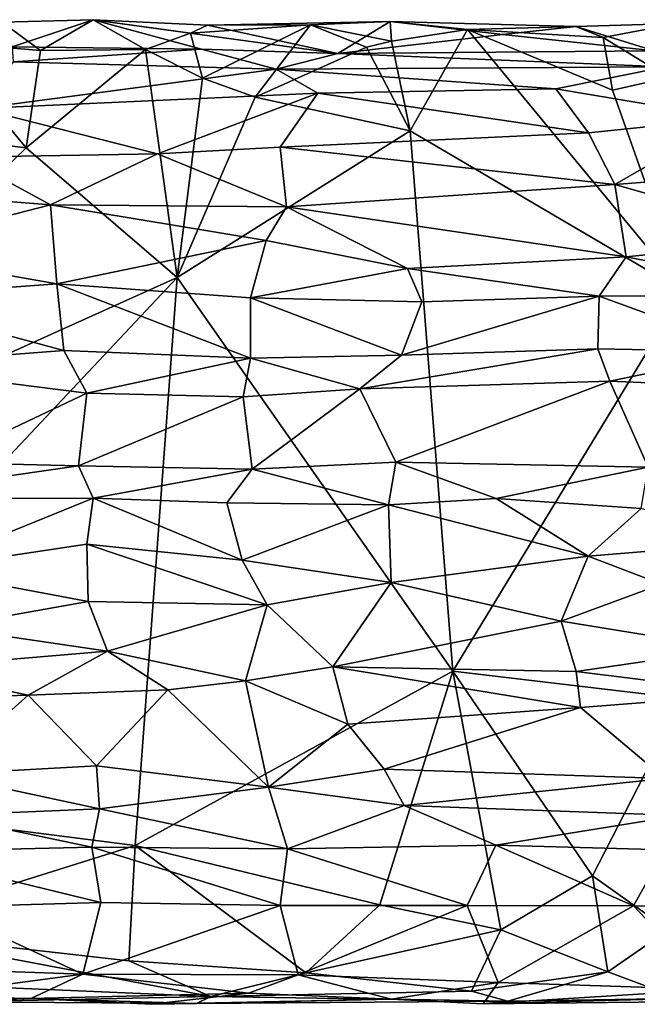
# Model space of a CAD drawing. Extents: x -11.4 to 12.5, y 4.3 to 4.8.
# Drawn here: x -9.9 to -9.6, y 4.3 to 4.8 of the extents above; entities that cross this region are included whole.
import ezdxf

# ---------------------------------------------------------------- set-up
doc = ezdxf.new("R2010")
doc.units = 0
doc.header["$MEASUREMENT"] = 0
doc.layers.add('1', color=7, linetype='Continuous')

msp = doc.modelspace()

# ---------------------------------------------------------------- linework, layer by layer
at = {"layer": '1'}
for points in [[(-9.96542, 4.74243, -0.95224), (-9.93374, 4.75214, -0.94198), (-9.91483, 4.73807, -0.94683)], [(-9.93374, 4.75214, -0.94198), (-9.92878, 4.73998, -0.78047), (-9.88867, 4.7534, -0.93293)], [(-9.88867, 4.7534, -0.93293), (-9.91483, 4.73807, -0.94683), (-9.93374, 4.75214, -0.94198)], [(-9.88867, 4.7534, -0.93293), (-9.92878, 4.73998, -0.78047), (-9.83504, 4.73887, -0.7641)], [(-9.91483, 4.73807, -0.94683), (-9.88867, 4.7534, -0.93293), (-9.86276, 4.7386, -0.95097)], [(-9.76759, 4.73673, -0.76083), (-9.83204, 4.75062, -0.92193), (-9.88867, 4.7534, -0.93293)], [(-9.83504, 4.73887, -0.7641), (-9.76759, 4.73673, -0.76083), (-9.88867, 4.7534, -0.93293)], [(-9.8405, 4.7468, -0.93418), (-9.86276, 4.7386, -0.95097), (-9.88867, 4.7534, -0.93293)], [(-9.8405, 4.7468, -0.93418), (-9.88867, 4.7534, -0.93293), (-9.83204, 4.75062, -0.92193)], [(-9.8405, 4.7468, -0.93418), (-9.78116, 4.75085, -0.94332), (-9.83455, 4.72454, -0.94556)], [(-9.8405, 4.7468, -0.93418), (-9.83204, 4.75062, -0.92193), (-9.78116, 4.75085, -0.94332)], [(-9.80853, 4.715, -0.95224), (-9.83455, 4.72454, -0.94556), (-9.78116, 4.75085, -0.94332)], [(-9.83204, 4.75062, -0.92193), (-9.7416, 4.75246, -0.92702), (-9.78116, 4.75085, -0.94332)], [(-9.7416, 4.75246, -0.92702), (-9.83204, 4.75062, -0.92193), (-9.76759, 4.73673, -0.76083)], [(-9.7534, 4.73978, -0.94802), (-9.80853, 4.715, -0.95224), (-9.78116, 4.75085, -0.94332)], [(-9.78116, 4.75085, -0.94332), (-9.7416, 4.75246, -0.92702), (-9.74092, 4.74271, -0.94026)], [(-9.78116, 4.75085, -0.94332), (-9.74092, 4.74271, -0.94026), (-9.7534, 4.73978, -0.94802)], [(-9.6859, 4.74606, -0.84893), (-9.7416, 4.75246, -0.92702), (-9.76759, 4.73673, -0.76083)], [(-9.64975, 4.75006, -0.92136), (-9.70335, 4.74861, -0.94517), (-9.7416, 4.75246, -0.92702)], [(-9.7416, 4.75246, -0.92702), (-9.6859, 4.74606, -0.84893), (-9.64975, 4.75006, -0.92136)], [(-9.7416, 4.75246, -0.92702), (-9.70335, 4.74861, -0.94517), (-9.74092, 4.74271, -0.94026)], [(-9.64975, 4.75006, -0.92136), (-9.5997, 4.75156, -0.93201), (-9.63612, 4.74463, -0.93313)], [(-9.61099, 4.73805, -0.78402), (-9.5997, 4.75156, -0.93201), (-9.64975, 4.75006, -0.92136)], [(-9.6038, 4.72479, -0.94259), (-9.63612, 4.74463, -0.93313), (-9.5997, 4.75156, -0.93201)], [(-9.8405, 4.7468, -0.93418), (-9.83455, 4.72454, -0.94556), (-9.86276, 4.7386, -0.95097)], [(-9.61099, 4.73805, -0.78402), (-9.6859, 4.74606, -0.84893), (-9.76759, 4.73673, -0.76083)], [(-9.70335, 4.74861, -0.94517), (-9.73177, 4.69832, -0.95022), (-9.74092, 4.74271, -0.94026)], [(-9.73177, 4.69832, -0.95022), (-9.70335, 4.74861, -0.94517), (-9.59616, 4.61881, -0.95128)], [(-9.70335, 4.74861, -0.94517), (-9.64975, 4.75006, -0.92136), (-9.63612, 4.74463, -0.93313)], [(-9.63151, 4.71856, -0.94245), (-9.59616, 4.61881, -0.95128), (-9.70335, 4.74861, -0.94517)], [(-9.63612, 4.74463, -0.93313), (-9.63151, 4.71856, -0.94245), (-9.70335, 4.74861, -0.94517)], [(-9.61099, 4.73805, -0.78402), (-9.64975, 4.75006, -0.92136), (-9.6859, 4.74606, -0.84893)], [(-9.96542, 4.74243, -0.95224), (-9.92193, 4.68994, -0.95633), (-10.01349, 4.701, -0.95598)], [(-9.91483, 4.73807, -0.94683), (-9.92193, 4.68994, -0.95633), (-9.96542, 4.74243, -0.95224)], [(-9.73177, 4.69832, -0.95022), (-9.7534, 4.73978, -0.94802), (-9.74092, 4.74271, -0.94026)], [(-9.6038, 4.72479, -0.94259), (-9.63151, 4.71856, -0.94245), (-9.63612, 4.74463, -0.93313)], [(-9.92878, 4.73998, -0.78047), (-9.92829, 4.73254, -0.7613), (-9.83504, 4.73887, -0.7641)], [(-9.79803, 4.72889, -0.74188), (-9.83504, 4.73887, -0.7641), (-9.92829, 4.73254, -0.7613)], [(-9.91483, 4.73807, -0.94683), (-9.86276, 4.7386, -0.95097), (-9.92193, 4.68994, -0.95633)], [(-9.86276, 4.7386, -0.95097), (-9.84719, 4.62589, -0.95729), (-9.92193, 4.68994, -0.95633)], [(-9.83455, 4.72454, -0.94556), (-9.84719, 4.62589, -0.95729), (-9.86276, 4.7386, -0.95097)], [(-9.79803, 4.72889, -0.74188), (-9.76759, 4.73673, -0.76083), (-9.83504, 4.73887, -0.7641)], [(-9.7534, 4.73978, -0.94802), (-9.73177, 4.69832, -0.95022), (-9.80853, 4.715, -0.95224)], [(-9.76759, 4.73673, -0.76083), (-9.79803, 4.72889, -0.74188), (-9.6054, 4.7301, -0.76097)], [(-9.61099, 4.73805, -0.78402), (-9.76759, 4.73673, -0.76083), (-9.6054, 4.7301, -0.76097)], [(-9.94533, 4.70944, -0.74185), (-9.79803, 4.72889, -0.74188), (-9.92829, 4.73254, -0.7613)], [(-9.94533, 4.70944, -0.74185), (-9.77748, 4.71698, -0.72974), (-9.79803, 4.72889, -0.74188)], [(-9.6054, 4.7301, -0.76097), (-9.79803, 4.72889, -0.74188), (-9.65968, 4.71919, -0.74773)], [(-9.77748, 4.71698, -0.72974), (-9.65968, 4.71919, -0.74773), (-9.79803, 4.72889, -0.74188)], [(-9.65968, 4.71919, -0.74773), (-9.57337, 4.70462, -0.73715), (-9.6054, 4.7301, -0.76097)], [(-9.80853, 4.715, -0.95224), (-9.84719, 4.62589, -0.95729), (-9.83455, 4.72454, -0.94556)], [(-9.6038, 4.72479, -0.94259), (-9.59616, 4.61881, -0.95128), (-9.63151, 4.71856, -0.94245)], [(-9.85681, 4.68705, -0.72588), (-9.77748, 4.71698, -0.72974), (-9.94533, 4.70944, -0.74185)], [(-9.79607, 4.69038, -0.7187), (-9.77748, 4.71698, -0.72974), (-9.85681, 4.68705, -0.72588)], [(-9.77748, 4.71698, -0.72974), (-9.79607, 4.69038, -0.7187), (-9.6434, 4.69734, -0.73703)], [(-9.77748, 4.71698, -0.72974), (-9.6434, 4.69734, -0.73703), (-9.65968, 4.71919, -0.74773)], [(-9.65968, 4.71919, -0.74773), (-9.6434, 4.69734, -0.73703), (-9.57337, 4.70462, -0.73715)], [(-9.73177, 4.69832, -0.95022), (-9.84719, 4.62589, -0.95729), (-9.80853, 4.715, -0.95224)], [(-9.85681, 4.68705, -0.72588), (-9.94533, 4.70944, -0.74185), (-9.9532, 4.68538, -0.73424)], [(-9.63035, 4.67183, -0.73381), (-9.57337, 4.70462, -0.73715), (-9.6434, 4.69734, -0.73703)], [(-9.57337, 4.70462, -0.73715), (-9.63035, 4.67183, -0.73381), (-9.53262, 4.67935, -0.72639)], [(-9.92193, 4.68994, -0.95633), (-10.11004, 4.50735, -0.97007), (-10.01349, 4.701, -0.95598)], [(-9.73177, 4.69832, -0.95022), (-9.71055, 4.43107, -0.95726), (-9.84719, 4.62589, -0.95729)], [(-9.6434, 4.69734, -0.73703), (-9.79607, 4.69038, -0.7187), (-9.63035, 4.67183, -0.73381)], [(-9.73177, 4.69832, -0.95022), (-9.59616, 4.61881, -0.95128), (-9.71055, 4.43107, -0.95726)], [(-9.92193, 4.68994, -0.95633), (-9.84719, 4.62589, -0.95729), (-10.11004, 4.50735, -0.97007)], [(-9.85681, 4.68705, -0.72588), (-9.79293, 4.66074, -0.71751), (-9.79607, 4.69038, -0.7187)], [(-9.79293, 4.66074, -0.71751), (-9.63035, 4.67183, -0.73381), (-9.79607, 4.69038, -0.7187)], [(-9.9765, 4.66705, -0.73231), (-9.90985, 4.66184, -0.73225), (-9.9532, 4.68538, -0.73424)], [(-9.90985, 4.66184, -0.73225), (-9.85681, 4.68705, -0.72588), (-9.9532, 4.68538, -0.73424)], [(-9.85681, 4.68705, -0.72588), (-9.90985, 4.66184, -0.73225), (-9.79293, 4.66074, -0.71751)], [(-9.53262, 4.67935, -0.72639), (-9.63035, 4.67183, -0.73381), (-9.53625, 4.64509, -0.73245)], [(-9.63035, 4.67183, -0.73381), (-9.79293, 4.66074, -0.71751), (-9.62486, 4.63606, -0.74489)], [(-9.53625, 4.64509, -0.73245), (-9.63035, 4.67183, -0.73381), (-9.62486, 4.63606, -0.74489)], [(-9.9765, 4.66705, -0.73231), (-9.99907, 4.63888, -0.73997), (-9.90985, 4.66184, -0.73225)], [(-9.99907, 4.63888, -0.73997), (-9.90673, 4.62275, -0.75037), (-9.90985, 4.66184, -0.73225)], [(-9.90985, 4.66184, -0.73225), (-9.90673, 4.62275, -0.75037), (-9.80303, 4.64417, -0.72473)], [(-9.79293, 4.66074, -0.71751), (-9.90985, 4.66184, -0.73225), (-9.80303, 4.64417, -0.72473)], [(-9.80303, 4.64417, -0.72473), (-9.73311, 4.63026, -0.73494), (-9.79293, 4.66074, -0.71751)], [(-9.62486, 4.63606, -0.74489), (-9.79293, 4.66074, -0.71751), (-9.73311, 4.63026, -0.73494)], [(-9.90673, 4.62275, -0.75037), (-9.81086, 4.61572, -0.74219), (-9.80303, 4.64417, -0.72473)], [(-9.80303, 4.64417, -0.72473), (-9.81086, 4.61572, -0.74219), (-9.73311, 4.63026, -0.73494)], [(-9.52964, 4.61718, -0.74826), (-9.53625, 4.64509, -0.73245), (-9.62486, 4.63606, -0.74489)], [(-9.90673, 4.62275, -0.75037), (-9.99907, 4.63888, -0.73997), (-10.00011, 4.61568, -0.75489)], [(-9.63822, 4.61655, -0.75955), (-9.62486, 4.63606, -0.74489), (-9.73311, 4.63026, -0.73494)], [(-9.62486, 4.63606, -0.74489), (-9.63822, 4.61655, -0.75955), (-9.52964, 4.61718, -0.74826)], [(-9.81086, 4.61572, -0.74219), (-9.72595, 4.61379, -0.7464), (-9.73311, 4.63026, -0.73494)], [(-9.63822, 4.61655, -0.75955), (-9.73311, 4.63026, -0.73494), (-9.72595, 4.61379, -0.7464)], [(-10.11004, 4.50735, -0.97007), (-9.84719, 4.62589, -0.95729), (-10.0857, 4.37242, -0.97521)], [(-10.0857, 4.37242, -0.97521), (-9.84719, 4.62589, -0.95729), (-9.86787, 4.34473, -0.9628)], [(-9.71055, 4.43107, -0.95726), (-9.86787, 4.34473, -0.9628), (-9.84719, 4.62589, -0.95729)], [(-9.90318, 4.58975, -0.78534), (-9.90673, 4.62275, -0.75037), (-10.00011, 4.61568, -0.75489)], [(-9.90673, 4.62275, -0.75037), (-9.81077, 4.58584, -0.77478), (-9.81086, 4.61572, -0.74219)], [(-9.90673, 4.62275, -0.75037), (-9.90318, 4.58975, -0.78534), (-9.81077, 4.58584, -0.77478)], [(-9.90318, 4.58975, -0.78534), (-10.00011, 4.61568, -0.75489), (-10.00021, 4.58229, -0.79011)], [(-9.73598, 4.58737, -0.77573), (-9.72595, 4.61379, -0.7464), (-9.81086, 4.61572, -0.74219)], [(-9.81086, 4.61572, -0.74219), (-9.81077, 4.58584, -0.77478), (-9.73598, 4.58737, -0.77573)], [(-9.73598, 4.58737, -0.77573), (-9.63822, 4.61655, -0.75955), (-9.72595, 4.61379, -0.7464)], [(-9.73598, 4.58737, -0.77573), (-9.63878, 4.59057, -0.78859), (-9.63822, 4.61655, -0.75955)], [(-9.59616, 4.61881, -0.95128), (-9.59634, 4.41752, -0.95533), (-9.71055, 4.43107, -0.95726)], [(-9.56264, 4.58903, -0.78708), (-9.63822, 4.61655, -0.75955), (-9.63878, 4.59057, -0.78859)], [(-9.63822, 4.61655, -0.75955), (-9.56264, 4.58903, -0.78708), (-9.52964, 4.61718, -0.74826)], [(-9.73598, 4.58737, -0.77573), (-9.75662, 4.57079, -0.78421), (-9.63878, 4.59057, -0.78859)], [(-9.63878, 4.59057, -0.78859), (-9.75662, 4.57079, -0.78421), (-9.63292, 4.57459, -0.79848)], [(-9.63878, 4.59057, -0.78859), (-9.63292, 4.57459, -0.79848), (-9.56264, 4.58903, -0.78708)], [(-9.89191, 4.56853, -0.79736), (-9.90318, 4.58975, -0.78534), (-10.00021, 4.58229, -0.79011)], [(-9.81077, 4.58584, -0.77478), (-9.90318, 4.58975, -0.78534), (-9.89191, 4.56853, -0.79736)], [(-9.81077, 4.58584, -0.77478), (-9.89191, 4.56853, -0.79736), (-9.81446, 4.5668, -0.78521)], [(-9.81446, 4.5668, -0.78521), (-9.75662, 4.57079, -0.78421), (-9.81077, 4.58584, -0.77478)], [(-9.73598, 4.58737, -0.77573), (-9.81077, 4.58584, -0.77478), (-9.75662, 4.57079, -0.78421)], [(-9.56264, 4.58903, -0.78708), (-9.63292, 4.57459, -0.79848), (-9.53656, 4.5704, -0.79145)], [(-9.96437, 4.53433, -0.80219), (-9.89191, 4.56853, -0.79736), (-10.00021, 4.58229, -0.79011)], [(-9.80999, 4.53094, -0.79138), (-9.75662, 4.57079, -0.78421), (-9.81446, 4.5668, -0.78521)], [(-9.80999, 4.53094, -0.79138), (-9.7388, 4.5345, -0.79258), (-9.75662, 4.57079, -0.78421)], [(-9.63292, 4.57459, -0.79848), (-9.75662, 4.57079, -0.78421), (-9.7388, 4.5345, -0.79258)], [(-9.61385, 4.53194, -0.80624), (-9.63292, 4.57459, -0.79848), (-9.7388, 4.5345, -0.79258)], [(-9.61385, 4.53194, -0.80624), (-9.53656, 4.5704, -0.79145), (-9.63292, 4.57459, -0.79848)], [(-9.89603, 4.53257, -0.80319), (-9.89191, 4.56853, -0.79736), (-9.96437, 4.53433, -0.80219)], [(-9.81446, 4.5668, -0.78521), (-9.89191, 4.56853, -0.79736), (-9.89603, 4.53257, -0.80319)], [(-9.81446, 4.5668, -0.78521), (-9.89603, 4.53257, -0.80319), (-9.80999, 4.53094, -0.79138)], [(-9.96437, 4.53433, -0.80219), (-10.01052, 4.5161, -0.8085), (-9.89603, 4.53257, -0.80319)], [(-9.89603, 4.53257, -0.80319), (-10.01052, 4.5161, -0.8085), (-9.88872, 4.5166, -0.81341)], [(-9.88872, 4.5166, -0.81341), (-9.80999, 4.53094, -0.79138), (-9.89603, 4.53257, -0.80319)], [(-9.7425, 4.51331, -0.80407), (-9.7388, 4.5345, -0.79258), (-9.80999, 4.53094, -0.79138)], [(-9.7388, 4.5345, -0.79258), (-9.7425, 4.51331, -0.80407), (-9.68921, 4.51649, -0.80898)], [(-9.7388, 4.5345, -0.79258), (-9.68921, 4.51649, -0.80898), (-9.61385, 4.53194, -0.80624)], [(-9.68921, 4.51649, -0.80898), (-9.61735, 4.51157, -0.81853), (-9.61385, 4.53194, -0.80624)], [(-9.82245, 4.51438, -0.80236), (-9.80999, 4.53094, -0.79138), (-9.88872, 4.5166, -0.81341)], [(-9.80999, 4.53094, -0.79138), (-9.82245, 4.51438, -0.80236), (-9.7425, 4.51331, -0.80407)], [(-9.88872, 4.5166, -0.81341), (-10.01052, 4.5161, -0.8085), (-9.9757, 4.48134, -0.84775)], [(-9.9757, 4.48134, -0.84775), (-9.89185, 4.49386, -0.83756), (-9.88872, 4.5166, -0.81341)], [(-9.81494, 4.486, -0.83224), (-9.88872, 4.5166, -0.81341), (-9.89185, 4.49386, -0.83756)], [(-9.81494, 4.486, -0.83224), (-9.82245, 4.51438, -0.80236), (-9.88872, 4.5166, -0.81341)], [(-9.81494, 4.486, -0.83224), (-9.7425, 4.51331, -0.80407), (-9.82245, 4.51438, -0.80236)], [(-9.74122, 4.47488, -0.84331), (-9.7425, 4.51331, -0.80407), (-9.81494, 4.486, -0.83224)], [(-9.7425, 4.51331, -0.80407), (-9.64362, 4.48796, -0.84584), (-9.68921, 4.51649, -0.80898)], [(-9.74122, 4.47488, -0.84331), (-9.64362, 4.48796, -0.84584), (-9.7425, 4.51331, -0.80407)], [(-9.68921, 4.51649, -0.80898), (-9.64362, 4.48796, -0.84584), (-9.61735, 4.51157, -0.81853)], [(-9.5612, 4.4946, -0.83677), (-9.61735, 4.51157, -0.81853), (-9.64362, 4.48796, -0.84584)], [(-9.89185, 4.49386, -0.83756), (-9.9757, 4.48134, -0.84775), (-9.89119, 4.46547, -0.85829)], [(-9.89185, 4.49386, -0.83756), (-9.80253, 4.46377, -0.84879), (-9.81494, 4.486, -0.83224)], [(-9.89119, 4.46547, -0.85829), (-9.80253, 4.46377, -0.84879), (-9.89185, 4.49386, -0.83756)], [(-9.5612, 4.4946, -0.83677), (-9.64362, 4.48796, -0.84584), (-9.60728, 4.47399, -0.85703)], [(-9.65701, 4.45569, -0.86296), (-9.64362, 4.48796, -0.84584), (-9.74122, 4.47488, -0.84331)], [(-9.65701, 4.45569, -0.86296), (-9.60728, 4.47399, -0.85703), (-9.64362, 4.48796, -0.84584)], [(-9.81494, 4.486, -0.83224), (-9.80253, 4.46377, -0.84879), (-9.74122, 4.47488, -0.84331)], [(-9.9757, 4.48134, -0.84775), (-9.96272, 4.45282, -0.86518), (-9.89119, 4.46547, -0.85829)], [(-9.80253, 4.46377, -0.84879), (-9.76997, 4.43317, -0.85785), (-9.74122, 4.47488, -0.84331)], [(-9.65701, 4.45569, -0.86296), (-9.74122, 4.47488, -0.84331), (-9.76997, 4.43317, -0.85785)], [(-9.57275, 4.44206, -0.86984), (-9.60728, 4.47399, -0.85703), (-9.65701, 4.45569, -0.86296)], [(-9.89119, 4.46547, -0.85829), (-9.96272, 4.45282, -0.86518), (-9.88161, 4.44084, -0.86799)], [(-9.88161, 4.44084, -0.86799), (-9.80253, 4.46377, -0.84879), (-9.89119, 4.46547, -0.85829)], [(-9.80253, 4.46377, -0.84879), (-9.88161, 4.44084, -0.86799), (-9.81329, 4.42624, -0.85862)], [(-9.80253, 4.46377, -0.84879), (-9.81329, 4.42624, -0.85862), (-9.76997, 4.43317, -0.85785)], [(-9.64959, 4.43084, -0.87), (-9.65701, 4.45569, -0.86296), (-9.76997, 4.43317, -0.85785)], [(-9.65701, 4.45569, -0.86296), (-9.64959, 4.43084, -0.87), (-9.57275, 4.44206, -0.86984)], [(-9.98344, 4.43228, -0.86909), (-9.88161, 4.44084, -0.86799), (-9.96272, 4.45282, -0.86518)], [(-9.98344, 4.43228, -0.86909), (-9.92089, 4.41914, -0.87063), (-9.88161, 4.44084, -0.86799)], [(-9.92089, 4.41914, -0.87063), (-9.85168, 4.42171, -0.86486), (-9.88161, 4.44084, -0.86799)], [(-9.81329, 4.42624, -0.85862), (-9.88161, 4.44084, -0.86799), (-9.85168, 4.42171, -0.86486)], [(-9.57275, 4.44206, -0.86984), (-9.64959, 4.43084, -0.87), (-9.5606, 4.4198, -0.86823)], [(-9.98344, 4.43228, -0.86909), (-10.04177, 4.41544, -0.86123), (-9.92089, 4.41914, -0.87063)], [(-9.7468, 4.3154, -0.95828), (-9.86787, 4.34473, -0.9628), (-9.71055, 4.43107, -0.95726)], [(-9.76997, 4.43317, -0.85785), (-9.81329, 4.42624, -0.85862), (-9.76265, 4.4047, -0.84919)], [(-9.64738, 4.41304, -0.86685), (-9.76997, 4.43317, -0.85785), (-9.76265, 4.4047, -0.84919)], [(-9.64959, 4.43084, -0.87), (-9.76997, 4.43317, -0.85785), (-9.64738, 4.41304, -0.86685)], [(-9.7468, 4.3154, -0.95828), (-9.71055, 4.43107, -0.95726), (-9.68687, 4.30306, -0.95392)], [(-9.64142, 4.32966, -0.95509), (-9.68687, 4.30306, -0.95392), (-9.71055, 4.43107, -0.95726)], [(-9.64142, 4.32966, -0.95509), (-9.71055, 4.43107, -0.95726), (-9.59634, 4.41752, -0.95533)], [(-9.64959, 4.43084, -0.87), (-9.64738, 4.41304, -0.86685), (-9.5606, 4.4198, -0.86823)], [(-9.81329, 4.42624, -0.85862), (-9.85168, 4.42171, -0.86486), (-9.80183, 4.37354, -0.83328)], [(-9.76265, 4.4047, -0.84919), (-9.81329, 4.42624, -0.85862), (-9.80183, 4.37354, -0.83328)], [(-9.92089, 4.41914, -0.87063), (-9.88711, 4.38422, -0.84986), (-9.85168, 4.42171, -0.86486)], [(-9.85168, 4.42171, -0.86486), (-9.88711, 4.38422, -0.84986), (-9.80183, 4.37354, -0.83328)], [(-9.5606, 4.4198, -0.86823), (-9.64738, 4.41304, -0.86685), (-9.60565, 4.3779, -0.84913)], [(-10.04177, 4.41544, -0.86123), (-9.96487, 4.3799, -0.84789), (-9.92089, 4.41914, -0.87063)], [(-9.88711, 4.38422, -0.84986), (-9.92089, 4.41914, -0.87063), (-9.96487, 4.3799, -0.84789)], [(-9.64142, 4.32966, -0.95509), (-9.59634, 4.41752, -0.95533), (-9.60377, 4.30301, -0.95205)], [(-9.64738, 4.41304, -0.86685), (-9.76265, 4.4047, -0.84919), (-9.74468, 4.38244, -0.83791)], [(-9.74468, 4.38244, -0.83791), (-9.60565, 4.3779, -0.84913), (-9.64738, 4.41304, -0.86685)], [(-9.74468, 4.38244, -0.83791), (-9.76265, 4.4047, -0.84919), (-9.80183, 4.37354, -0.83328)], [(-9.8856, 4.36287, -0.84542), (-9.88711, 4.38422, -0.84986), (-9.96487, 4.3799, -0.84789)], [(-9.80183, 4.37354, -0.83328), (-9.88711, 4.38422, -0.84986), (-9.8856, 4.36287, -0.84542)], [(-9.80183, 4.37354, -0.83328), (-9.73474, 4.36458, -0.83647), (-9.74468, 4.38244, -0.83791)], [(-9.73474, 4.36458, -0.83647), (-9.60565, 4.3779, -0.84913), (-9.74468, 4.38244, -0.83791)], [(-9.96487, 4.3799, -0.84789), (-9.96441, 4.35956, -0.84586), (-9.8856, 4.36287, -0.84542)], [(-9.73474, 4.36458, -0.83647), (-9.5982, 4.35954, -0.84789), (-9.60565, 4.3779, -0.84913)], [(-10.00252, 4.30253, -0.96522), (-10.0857, 4.37242, -0.97521), (-9.86787, 4.34473, -0.9628)], [(-9.79256, 4.34303, -0.83852), (-9.80183, 4.37354, -0.83328), (-9.8856, 4.36287, -0.84542)], [(-9.79256, 4.34303, -0.83852), (-9.73474, 4.36458, -0.83647), (-9.80183, 4.37354, -0.83328)], [(-9.8856, 4.36287, -0.84542), (-9.96441, 4.35956, -0.84586), (-9.88939, 4.34392, -0.85174)], [(-9.8856, 4.36287, -0.84542), (-9.88939, 4.34392, -0.85174), (-9.79256, 4.34303, -0.83852)], [(-9.73474, 4.36458, -0.83647), (-9.79256, 4.34303, -0.83852), (-9.68937, 4.34491, -0.84652)], [(-9.73474, 4.36458, -0.83647), (-9.68937, 4.34491, -0.84652), (-9.5982, 4.35954, -0.84789)], [(-9.988, 4.34167, -0.85148), (-9.88939, 4.34392, -0.85174), (-9.96441, 4.35956, -0.84586)], [(-9.68937, 4.34491, -0.84652), (-9.60568, 4.34257, -0.8541), (-9.5982, 4.35954, -0.84789)], [(-9.87112, 4.28762, -0.95675), (-10.00252, 4.30253, -0.96522), (-9.86787, 4.34473, -0.9628)], [(-9.88489, 4.31651, -0.87538), (-9.88939, 4.34392, -0.85174), (-9.988, 4.34167, -0.85148)], [(-9.96558, 4.31417, -0.87632), (-9.88489, 4.31651, -0.87538), (-9.988, 4.34167, -0.85148)], [(-9.79604, 4.31497, -0.86229), (-9.88939, 4.34392, -0.85174), (-9.88489, 4.31651, -0.87538)], [(-9.88939, 4.34392, -0.85174), (-9.79604, 4.31497, -0.86229), (-9.79256, 4.34303, -0.83852)], [(-9.87112, 4.28762, -0.95675), (-9.86787, 4.34473, -0.9628), (-9.78344, 4.28172, -0.95665)], [(-9.78344, 4.28172, -0.95665), (-9.86787, 4.34473, -0.9628), (-9.7468, 4.3154, -0.95828)], [(-9.79604, 4.31497, -0.86229), (-9.70345, 4.31502, -0.87086), (-9.79256, 4.34303, -0.83852)], [(-9.68937, 4.34491, -0.84652), (-9.79256, 4.34303, -0.83852), (-9.70345, 4.31502, -0.87086)], [(-9.70345, 4.31502, -0.87086), (-9.62118, 4.31483, -0.87689), (-9.68937, 4.34491, -0.84652)], [(-9.68937, 4.34491, -0.84652), (-9.62118, 4.31483, -0.87689), (-9.60568, 4.34257, -0.8541)], [(-9.62118, 4.31483, -0.87689), (-9.55619, 4.31369, -0.87584), (-9.60568, 4.34257, -0.8541)], [(-9.63394, 4.28228, -0.94938), (-9.68687, 4.30306, -0.95392), (-9.64142, 4.32966, -0.95509)], [(-9.63394, 4.28228, -0.94938), (-9.64142, 4.32966, -0.95509), (-9.60377, 4.30301, -0.95205)], [(-9.89389, 4.281, -0.88594), (-9.96558, 4.31417, -0.87632), (-10.03208, 4.28583, -0.87949)], [(-9.88489, 4.31651, -0.87538), (-9.96558, 4.31417, -0.87632), (-9.89389, 4.281, -0.88594)], [(-9.89389, 4.281, -0.88594), (-9.79604, 4.31497, -0.86229), (-9.88489, 4.31651, -0.87538)], [(-9.89389, 4.281, -0.88594), (-9.78721, 4.28074, -0.87137), (-9.79604, 4.31497, -0.86229)], [(-9.78721, 4.28074, -0.87137), (-9.70345, 4.31502, -0.87086), (-9.79604, 4.31497, -0.86229)], [(-9.68809, 4.27698, -0.88606), (-9.70345, 4.31502, -0.87086), (-9.78721, 4.28074, -0.87137)], [(-9.7468, 4.3154, -0.95828), (-9.68687, 4.30306, -0.95392), (-9.78344, 4.28172, -0.95665)], [(-9.70345, 4.31502, -0.87086), (-9.68809, 4.27698, -0.88606), (-9.62118, 4.31483, -0.87689)], [(-9.68809, 4.27698, -0.88606), (-9.58183, 4.27341, -0.88959), (-9.62118, 4.31483, -0.87689)], [(-9.62118, 4.31483, -0.87689), (-9.58183, 4.27341, -0.88959), (-9.55619, 4.31369, -0.87584)], [(-10.00252, 4.30253, -0.96522), (-9.83039, 4.27002, -0.94901), (-9.96587, 4.27578, -0.95144)], [(-10.00252, 4.30253, -0.96522), (-9.87112, 4.28762, -0.95675), (-9.83039, 4.27002, -0.94901)], [(-9.78344, 4.28172, -0.95665), (-9.68687, 4.30306, -0.95392), (-9.70138, 4.27259, -0.94878)], [(-9.70138, 4.27259, -0.94878), (-9.68687, 4.30306, -0.95392), (-9.63394, 4.28228, -0.94938)], [(-9.63394, 4.28228, -0.94938), (-9.60377, 4.30301, -0.95205), (-9.59841, 4.2691, -0.94005)], [(-9.97586, 4.27021, -0.89432), (-9.89389, 4.281, -0.88594), (-10.03208, 4.28583, -0.87949)], [(-9.83039, 4.27002, -0.94901), (-9.87112, 4.28762, -0.95675), (-9.78344, 4.28172, -0.95665)], [(-9.91957, 4.26898, -0.9036), (-9.89389, 4.281, -0.88594), (-9.97586, 4.27021, -0.89432)], [(-9.91957, 4.26898, -0.9036), (-9.81173, 4.27162, -0.88275), (-9.89389, 4.281, -0.88594)], [(-9.89389, 4.281, -0.88594), (-9.81173, 4.27162, -0.88275), (-9.78721, 4.28074, -0.87137)], [(-9.83039, 4.27002, -0.94901), (-9.78344, 4.28172, -0.95665), (-9.70138, 4.27259, -0.94878)], [(-9.81173, 4.27162, -0.88275), (-9.7412, 4.26874, -0.89179), (-9.78721, 4.28074, -0.87137)], [(-9.78721, 4.28074, -0.87137), (-9.7412, 4.26874, -0.89179), (-9.68809, 4.27698, -0.88606)], [(-9.63394, 4.28228, -0.94938), (-9.68339, 4.26777, -0.93945), (-9.70138, 4.27259, -0.94878)], [(-9.59841, 4.2691, -0.94005), (-9.68339, 4.26777, -0.93945), (-9.63394, 4.28228, -0.94938)], [(-9.95483, 4.26744, -0.93754), (-9.96587, 4.27578, -0.95144), (-9.83039, 4.27002, -0.94901)], [(-9.68809, 4.27698, -0.88606), (-9.7412, 4.26874, -0.89179), (-9.69559, 4.26642, -0.909)], [(-9.69559, 4.26642, -0.909), (-9.58183, 4.27341, -0.88959), (-9.68809, 4.27698, -0.88606)], [(-9.58183, 4.27341, -0.88959), (-9.69559, 4.26642, -0.909), (-9.57237, 4.2677, -0.91321)], [(-9.95483, 4.26744, -0.93754), (-9.91957, 4.26898, -0.9036), (-9.97586, 4.27021, -0.89432)], [(-9.83039, 4.27002, -0.94901), (-9.83761, 4.26659, -0.93779), (-9.95483, 4.26744, -0.93754)], [(-9.83761, 4.26659, -0.93779), (-9.91957, 4.26898, -0.9036), (-9.95483, 4.26744, -0.93754)], [(-9.91957, 4.26898, -0.9036), (-9.85963, 4.26615, -0.90565), (-9.81173, 4.27162, -0.88275)], [(-9.85963, 4.26615, -0.90565), (-9.91957, 4.26898, -0.9036), (-9.83761, 4.26659, -0.93779)], [(-9.81173, 4.27162, -0.88275), (-9.85963, 4.26615, -0.90565), (-9.7412, 4.26874, -0.89179)], [(-9.83761, 4.26659, -0.93779), (-9.7412, 4.26874, -0.89179), (-9.85963, 4.26615, -0.90565)], [(-9.83039, 4.27002, -0.94901), (-9.68339, 4.26777, -0.93945), (-9.83761, 4.26659, -0.93779)], [(-9.83761, 4.26659, -0.93779), (-9.68339, 4.26777, -0.93945), (-9.7412, 4.26874, -0.89179)], [(-9.83039, 4.27002, -0.94901), (-9.70138, 4.27259, -0.94878), (-9.68339, 4.26777, -0.93945)], [(-9.69559, 4.26642, -0.909), (-9.7412, 4.26874, -0.89179), (-9.68339, 4.26777, -0.93945)], [(-9.59841, 4.2691, -0.94005), (-9.69559, 4.26642, -0.909), (-9.68339, 4.26777, -0.93945)], [(-9.69559, 4.26642, -0.909), (-9.59841, 4.2691, -0.94005), (-9.57237, 4.2677, -0.91321)]]:
    msp.add_3dface(points, dxfattribs=at)

doc.saveas('drawing.dxf')
